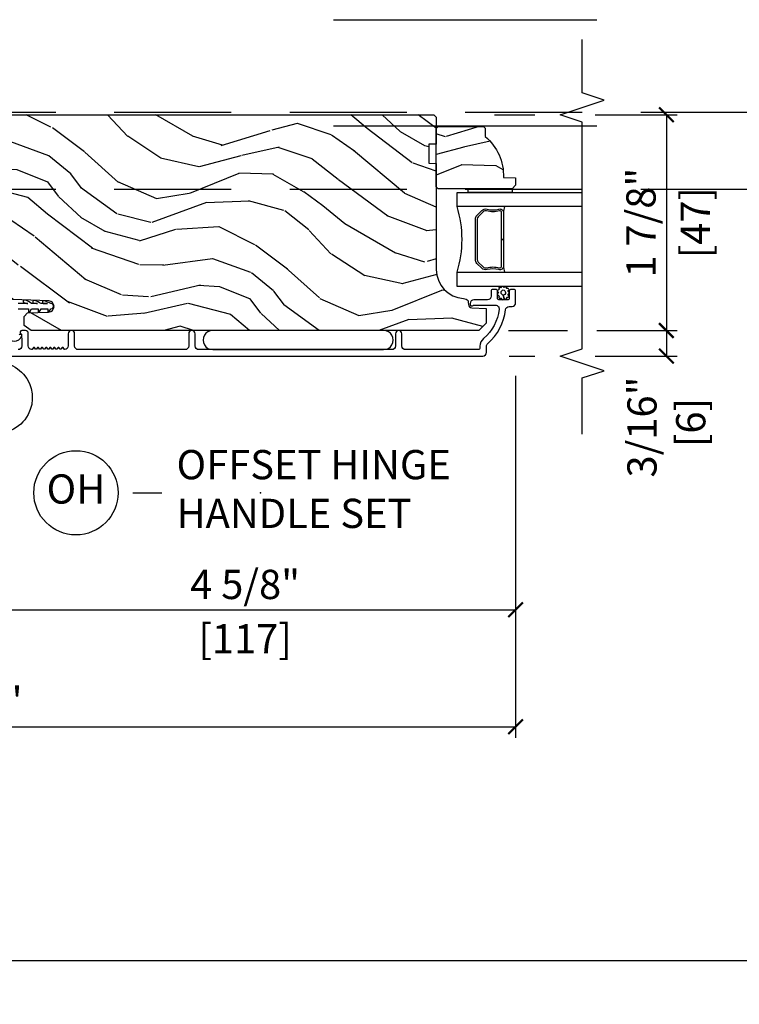
# Model space of a CAD drawing. Units: inches. Extents: x 1 to 731, y -15 to 156.
# Drawn here: x 56 to 62, y 29 to 37 of the extents above; entities that cross this region are included whole.
import ezdxf

# ---------------------------------------------------------------- set-up
doc = ezdxf.new("R2010")
doc.units = ezdxf.units.IN
doc.header["$MEASUREMENT"] = 0
doc.linetypes.add('ACAD_ISO03W100', pattern=[30, 12, -18])
doc.linetypes.add('DASHEDX2', pattern=[1.5, 1, -0.5])
doc.layers.get('Defpoints').update_dxf_attribs({"color": 253})
for name, color, linetype in [('ZP-ANNO-DIMS', 2, 'Continuous'), ('ZP-ANNO-MARK', 9, 'Continuous'), ('ZP-ANNO-TITL', 44, 'Continuous'), ('ZP-SECT-ALUM', 63, 'Continuous'), ('ZP-SECT-GLAS', 153, 'Continuous'), ('ZP-SECT-HDWR', 53, 'Continuous'), ('ZP-SECT-LOWR-TRCK', 155, 'ACAD_ISO03W100'), ('ZP-SECT-SEAL', 8, 'Continuous'), ('ZP-SECT-UPPR-TRCK', 155, 'DASHEDX2'), ('ZP-SECT-VINL', 130, 'Continuous'), ('ZP-SECT-WDHA', 11, 'Continuous'), ('ZP-SECT-WOOD', 104, 'Continuous'), ('ZP-SECT-WSTP', 40, 'Continuous')]:
    doc.layers.add(name, color=color, linetype=linetype)
doc.layers.add('ZP-ANNO-NPLT', color=7, linetype='Continuous', plot=False)
doc.styles.get("Standard").update_dxf_attribs({"font": 'arial.ttf'})
doc.dimstyles.new('3 inch Tick', dxfattribs={"dimtxt": 0.25, "dimasz": 0.125, "dimexe": 0.09375, "dimexo": 0.25, "dimgap": 0.0875, "dimtad": 1, "dimdec": 4, "dimzin": 10, "dimdsep": 46, "dimlunit": 5, "dimtxsty": 'Standard', "dimblk1": 'ARCHTICK', "dimblk2": 'ARCHTICK', "dimsah": 1, "dimcen": 0.09, "dimclrd": 256, "dimclre": 256, "dimclrt": 255, "dimadec": 3, "dimazin": 2, "dimtfac": 0.75, "dimtdec": 4, "dimtofl": 0, "dimtmove": 2, "dimatfit": 3, "dimfxl": 1, "dimfrac": 2, "dimtolj": 1, "dimtzin": 0, "dimlwd": -1, "dimlwe": -1, "dimarcsym": 0})

# ---------------------------------------------------------------- blocks, each defined once
blk = doc.blocks.new('CS AS MP ISF V J IS')
at = {"layer": 'ZP-SECT-WDHA'}
h = blk.add_hatch(dxfattribs=at)
h.set_pattern_fill('WOOD3', color=256, scale=1.999999999999999, angle=150, style=0, pattern_type=2)
h.set_pattern_definition([(145.2364, (-79.8854229766327, -75.84992492095742), (18.05256898966998, -12.73203708802756), [0.2408319999999999, -23.84235799999999]), (161.3099, (-80.0832690735412, -75.71260441288202), (-7.928202165339341, 2.267954045878477), [0.3059419999999986, -9.892097999999955]), (194.9999999999999, (-80.37307669467617, -75.61456593710889), (-1.000000309448951, -1.732051343550184), [0.2262739999999999, -2.602151999999999]), (196.8475999999998, (-80.59164075928192, -75.67313000171478), (-39.24871375190077, -11.98075501449065), [0.4386339999999992, -43.42478999999989]), (162.9945999999999, (-81.011448380417, -75.80025813092587), (17.5884561754792, -5.535903348369023), [0.2668339999999998, -26.41649399999999]), (150, (-81.26661498540096, -75.72221965515317), (-2.732050807568876, -0.7320508075688767), [0.5, -1.499999999999999]), (140.5376999999999, (-81.699627687293, -75.47221965515315), (7.660257238721527, -6.732048358268261), [0.24331, -11.922214]), (144.2894, (-80.15542297663222, -76.31757863900137), (14.58845495491913, -10.73205250813354), [0.2009979999999995, -19.89875399999994]), (150, (-80.31862805738972, -76.2002581309255), (-2.732050807568876, -0.7320508075688767), [0.2999999999999999, -1.699999999999999]), (178.3008, (-80.57843567852495, -76.05025813092587), (-25.05255930464866, 0.6076749037684309), [0.2952959999999985, -29.2343499999999]), (202.1249999999999, (-80.87360228350887, -76.04150168745517), (11.92820555975032, 4.66025061304534), [0.4560699999999995, -22.34743799999997]), (189.2893999999998, (-81.2960893965689, -76.21327083281838), (-15.3923055851125, -2.660252760710973), [0.2842539999999998, -28.14108799999998]), (156.3402, (-81.57661498540136, -76.25915540549911), (-14.85640700479468, 6.267945860199132), [0.3622159999999983, -17.74855399999989]), (138.1113, (-81.90838413076352, -76.11379642165073), (21.24869609599576, -19.19616797134225), [0.3883299999999993, -38.44464599999992]), (143.2902, (-80.46542297663262, -76.85451438934732), (-14.58846511503181, 10.73204120732396), [0.3423439999999999, -33.89214]), (153.3665, (-80.7398716139193, -76.64987337319624), (-28.71282271007186, 14.26792952531281), [0.3405879999999999, -33.71818599999998]), (183.6900999999997, (-81.04432025120576, -76.49719388127167), (4.464102183682125, -0.2679464387680241), [0.360555999999999, -6.850547999999982]), (197.4895999999999, (-81.40412787234135, -76.52039896202885), (-28.32050067326507, -9.052583188496447), [0.3255759999999994, -32.23206399999992]), (164.9314, (-81.71465346117355, -76.61824505893699), (-22.05255676375398, 5.803853388083516), [0.3104839999999979, -30.73786599999986]), (150, (-82.01446108230967, -76.53752709124026), (-2.732050807568876, -0.7320508075688767), [0.2399999999999999, -1.759999999999999]), (137.0054, (-82.22230717921747, -76.41752709124037), (-13.58846102032251, 12.46409818712976), [0.2668339999999994, -26.41649399999996]), (150, (-80.25235872697857, -75.2454762836708), (-2.732050807568876, -0.7320508075688767), [0, -1.999999999999999]), (13.15239999999994, (-80.64484584003883, -75.3652839048066), (-39.98076068225504, -9.248718676883675), [0.4386339999999999, -43.42478999999999]), (356.5651, (-81.21771771082757, -76.9975270912403), (2.732050658476126, 0.7320539175690276), [0.178886, -4.293249999999998]), (338.1301, (-81.0391536462218, -77.00824505893732), (11.39230381404811, -4.267950084652455), [0.2828419999999992, -13.85929199999997]), (306.8013999999999, (-80.77666653316255, -77.11360404278574), (6.660252246081218, -8.464103641230892), [0.1523159999999995, -15.07922999999996]), (176.5651, (-80.64484584003883, -75.3652839048066), (-2.732050658476126, -0.7320539175690274), [0.2236059999999999, -4.248529999999999]), (156.7097999999999, (-80.86805092079584, -75.35188644518465), (16.58845287751988, -7.267960788178643), [0.3423439999999999, -33.89214]), (139.8752999999999, (-81.1824995580825, -75.21652746133648), (-26.44485304366461, 22.19616608827665), [0.5688579999999999, -56.31699199999999]), (139.6951999999999, (-79.77542297663302, -75.6593993321251), (-9.392311634114655, 7.732042892584754), [0.2236059999999999, -22.13707199999999]), (165.5241, (-79.9459485654649, -75.51475831597352), (22.05255843557308, -5.803852451222572), [0.3736299999999992, -36.9894519999999]), (192.8788999999998, (-80.30771771082772, -75.42136085635255), (34.51666162505681, 7.784608470498086), [0.3820999999999997, -37.82784599999997]), (184.6951999999998, (-80.68020482388755, -75.50652746133645), (-24.32050674155793, -2.124376306249648), [0.3162279999999998, -31.30654799999998]), (159.4622999999999, (-80.99537142887101, -75.53241203401765), (-9.660253517126403, 3.267953189122354), [0.3649659999999983, -11.80055999999994]), (143.4180999999999, (-81.33714057423337, -75.40437355824477), (27.44487951887241, -20.46408001742647), [0.523449999999998, -51.82155999999987]), (141.8698999999999, (-80.02542297663302, -76.09241203401714), (9.392305102417016, -7.732049468269799), [0.2828419999999999, -13.859292]), (161.3099, (-80.24791008969231, -75.91777101786582), (-7.928202165339341, 2.267954045878477), [0.3059419999999986, -9.892097999999955]), (192.5103999999998, (-80.53771771082727, -75.81973254209358), (29.05256462519007, 6.320483325522666), [0.3255759999999996, -32.23206399999995]), (194.9999999999999, (-80.85556380773566, -75.89025813092601), (-1.000000309448951, -1.732051343550184), [0.367696, -2.460731999999999]), (167.354, (-81.21073041272001, -75.98542473591013), (26.51665849783281, -6.071808311187859), [0.3352619999999998, -33.19084799999997]), (146.6335, (-81.53785854193092, -75.91202727628777), (26.71280078336288, -17.73206911862456), [0.3405879999999998, -33.71818599999997]), (132.8973, (-81.82230717921783, -75.7247067682122), (-14.32051558036393, 15.19614634805593), [0.2720299999999998, -26.93091199999998]), (141.2537999999999, (-80.27542297663302, -76.5254247359101), (-11.12435030646008, 8.73205741344211), [0.2630579999999995, -26.04283399999997]), (164.9314, (-80.4805895816168, -76.36078371975807), (-22.05255676375398, 5.803853388083516), [0.3104839999999979, -30.73786599999986]), (182.0053999999997, (-80.78039720275198, -76.28006575206135), (11.6602533155405, 0.196155392489407), [0.3773599999999981, -18.49060399999988]), (199.8990999999999, (-81.15752533196309, -76.29327083281831), (32.05255745225328, 11.51666578068246), [0.4967899999999995, -49.18217999999994]), (165.9454, (-81.62465346117432, -76.46236048625568), (7.928203338939849, -2.267949510827569), [0.2912039999999998, -14.26901599999999]), (143.991, (-81.907140574234, -76.39164251855917), (-16.32050832676353, 11.7320493763188), [0.3820999999999999, -37.82784599999999]), (126.8014, (-82.2162302276717, -76.16700150240766), (-6.660252246081214, 8.464103641230892), [0.1523159999999993, -15.07922999999995]), (140.5376999999999, (-80.5754229766323, -77.04503997818054), (7.660257238721527, -6.732048358268261), [0.24331, -11.922214]), (160.008, (-80.76326907354058, -76.89039896202874), (-21.05256158391519, 7.535891925485297), [0.3452539999999997, -34.18009999999997]), (187.4053999999999, (-81.08771771082746, -76.77236048625608), (-32.51665739997305, -4.320532849143662), [0.428018, -42.37384999999998]), (179.0545999999999, (-80.5121663481147, -75.09547628367116), (-16.12435634627565, 0.0717971071836438), [0.2059119999999988, -20.38534799999986]), (160.7842999999999, (-80.71805092079529, -75.09207882404942), (30.71281261115459, -10.80384612891513), [0.4275519999999999, -42.32756599999997]), (142.875, (-81.1217815903853, -74.9513608563523), (11.1243580289995, -8.732048211567218), [0.4837359999999983, -15.64077999999994])])
edge = h.paths.add_edge_path()
edge.add_arc((4.252260276582042, 2.909790205035534), 0.2499999999996634, 179.9999999999073, 265.9999999997751)
edge.add_line((4.234821158145052, 2.660399192470976), (4.247398288022225, 2.659519713875596))
edge.add_arc((4.245235837336082, 2.628595228317649), 0.0309999999999039, 1.9999999994918198, 85.99999999984209, ccw=False)
edge.add_line((4.276216952973584, 2.629677112715143), (4.276873580126732, 2.610873771248151))
edge.add_arc((4.307854695764419, 2.611955655645786), 0.0310000000000934, 181.9999999997366, 268.0000000002626)
edge.add_line((4.306772811366784, 2.580974540008099), (4.429612895114871, 2.576684869759191))
edge.add_line((4.429612895114871, 2.576684869759191), (4.429612895113962, 2.450437397365675))
edge.add_line((4.429612895113962, 2.450437397365675), (4.36661289511386, 2.387437397365573))
edge.add_line((4.36661289511386, 2.387437397365573), (0.5411132037727953, 2.387437397365573))
edge.add_line((0.5411132037727953, 2.387437397365573), (0.4789993958850687, 2.430001624363939))
edge.add_line((0.4789993958850687, 2.430001624363939), (0.4789993958850687, 2.506483172909355))
edge.add_line((0.4789993958850687, 2.506483172909355), (0.5099791504420069, 2.538563647867448))
edge.add_line((0.5099791504420069, 2.538563647867448), (0.6893961243925446, 2.544829026657424))
edge.add_arc((0.687734068154235, 2.592424090073066), 0.0476240747151928, 271.9999999997881, 447.6401915026278)
edge.add_line((0.6896949791792509, 2.640007777618592), (0.1466137977143376, 2.662369607537328))
edge.add_line((0.1466137977143376, 2.662369607537328), (0.1181128951141659, 2.6908705101375))
edge.add_line((0.1181128951141659, 2.6908705101375), (0.1181128951141659, 2.775157695767774))
edge.add_line((0.1181128951141659, 2.775157695767774), (0.087094010751855, 2.776240899079056))
edge.add_line((0.087094010751855, 2.776240899079056), (0.0556128951141659, 2.808340243861238))
edge.add_line((0.0556128951141659, 2.808340243861238), (0.0556128951141659, 4.200437397365675))
edge.add_line((0.0556128951141659, 4.200437397365675), (0.086612895114115, 4.231437397365624))
edge.add_line((0.086612895114115, 4.231437397365624), (3.982260276581939, 4.231437397365624))
edge.add_line((3.982260276581939, 4.231437397365624), (4.002260276581466, 4.211437397366097))
edge.add_line((4.002260276581466, 4.211437397366097), (4.002260276581466, 3.981437397365624))
edge.add_line((4.002260276581466, 3.981437397365624), (3.939760276581466, 3.979254849273019))
edge.add_line((3.939760276581466, 3.979254849273019), (3.939760276581466, 3.817831178567502))
edge.add_line((3.939760276581466, 3.817831178567502), (4.002260276582376, 3.815648630473987))
edge.add_line((4.002260276582376, 3.815648630473987), (4.002260276582376, 2.909790205035932))
h = blk.add_hatch(dxfattribs=at)
h.set_pattern_fill('WOOD3', color=256, scale=1.999999999999999, angle=150, style=0, pattern_type=2)
h.set_pattern_definition([(145.2364, (4.732127378839606, 3.485390292882328), (18.05256898966998, -12.73203708802756), [0.2408319999999999, -23.84235799999999]), (161.3099, (4.5342812819311, 3.622710800957719), (-7.928202165339341, 2.267954045878477), [0.3059419999999986, -9.892097999999953]), (194.9999999999999, (4.244473660795222, 3.720749276730856), (-1.000000309448951, -1.732051343550184), [0.2262739999999999, -2.602151999999999]), (196.8475999999998, (4.025909596190388, 3.662185212124967), (-39.24871375190077, -11.98075501449065), [0.4386339999999991, -43.42478999999989]), (162.9945999999999, (3.6061019750544, 3.53505708291388), (17.5884561754792, -5.535903348369023), [0.2668339999999998, -26.41649399999999]), (150, (3.35093537007043, 3.61309555868749), (-2.732050807568876, -0.7320508075688767), [0.5, -1.499999999999999]), (140.5376999999999, (2.917922668178391, 3.86309555868749), (7.660257238721527, -6.732048358268261), [0.24331, -11.922214]), (144.2894, (4.46212737883917, 3.01773657483838), (14.58845495491913, -10.73205250813354), [0.2009979999999995, -19.89875399999994]), (150, (4.298922298082572, 3.135057082914244), (-2.732050807568876, -0.7320508075688767), [0.2999999999999999, -1.699999999999999]), (178.3008, (4.039114676947349, 3.28505708291388), (-25.05255930464866, 0.6076749037684309), [0.2952959999999984, -29.2343499999999]), (202.1249999999999, (3.743948071963416, 3.293813526384582), (11.92820555975032, 4.66025061304534), [0.4560699999999994, -22.34743799999996]), (189.2893999999998, (3.321460958903401, 3.122044381022277), (-15.3923055851125, -2.660252760710973), [0.2842539999999998, -28.14108799999998]), (156.3402, (3.04093537007094, 3.076159808340634), (-14.85640700479468, 6.267945860199132), [0.3622159999999983, -17.74855399999989]), (138.1113, (2.709166224708781, 3.221518792189016), (21.24869609599576, -19.19616797134225), [0.3883299999999993, -38.44464599999991]), (143.2902, (4.15212737883877, 2.480800824492433), (-14.58846511503181, 10.73204120732396), [0.3423439999999999, -33.89214]), (153.3665, (3.877678741552074, 2.685441840643505), (-28.71282271007186, 14.26792952531281), [0.3405879999999999, -33.71818599999998]), (183.6900999999997, (3.573230104265633, 2.838121332568078), (4.464102183682125, -0.2679464387680241), [0.3605559999999989, -6.850547999999982]), (197.4895999999999, (3.213422483130045, 2.814916251810899), (-28.32050067326507, -9.052583188496447), [0.3255759999999994, -32.23206399999992]), (164.9314, (2.902896894297839, 2.717070154902756), (-22.05255676375398, 5.803853388083516), [0.3104839999999979, -30.73786599999986]), (150, (2.603089273162652, 2.797788122600394), (-2.732050807568876, -0.7320508075688767), [0.2399999999999999, -1.759999999999999]), (137.0054, (2.395243176253927, 2.917788122600285), (-13.58846102032251, 12.46409818712976), [0.2668339999999994, -26.41649399999996]), (150, (4.365191628492823, 4.089838930168951), (-2.732050807568876, -0.7320508075688767), [0, -1.999999999999999]), (13.15239999999994, (3.972704515433463, 3.970031309033146), (-39.98076068225504, -9.248718676883675), [0.4386339999999999, -43.42478999999999]), (356.5651, (3.399832644643822, 2.337788122600358), (2.732050658476126, 0.7320539175690276), [0.178886, -4.293249999999998]), (338.1301, (3.578396709249602, 2.327070154902429), (11.39230381404811, -4.267950084652455), [0.2828419999999992, -13.85929199999997]), (306.8013999999999, (3.840883822309763, 2.22171117105401), (6.660252246081218, -8.464103641230892), [0.1523159999999995, -15.07922999999996]), (176.5651, (3.972704515433463, 3.970031309033146), (-2.732050658476126, -0.7320539175690274), [0.2236059999999999, -4.248529999999999]), (156.7097999999999, (3.749499434676465, 3.983428768655102), (16.58845287751988, -7.267960788178643), [0.3423439999999999, -33.89214]), (139.8752999999999, (3.435050797389806, 4.118787752503266), (-26.44485304366461, 22.19616608827665), [0.5688579999999999, -56.31699199999999]), (139.6951999999999, (4.842127378839279, 3.675915881714644), (-9.392311634114655, 7.732042892584754), [0.2236059999999999, -22.13707199999999]), (165.5241, (4.671601790006491, 3.820556897866225), (22.05255843557308, -5.803852451222572), [0.3736299999999992, -36.9894519999999]), (192.8788999999998, (4.309832644644586, 3.913954357488108), (34.51666162505681, 7.784608470498086), [0.3820999999999997, -37.82784599999997]), (184.6951999999998, (3.937345531584753, 3.828787752503302), (-24.32050674155793, -2.124376306249648), [0.3162279999999998, -31.30654799999998]), (159.4622999999999, (3.622178926600383, 3.802903179822095), (-9.660253517126403, 3.267953189122354), [0.3649659999999983, -11.80055999999994]), (143.4180999999999, (3.280409781238006, 3.930941655595887), (27.44487951887241, -20.46408001742647), [0.523449999999998, -51.82155999999987]), (141.8698999999999, (4.592127378839279, 3.242903179822604), (9.392305102417016, -7.732049468269799), [0.2828419999999999, -13.859292]), (161.3099, (4.369640265779082, 3.417544195973931), (-7.928202165339341, 2.267954045878477), [0.3059419999999986, -9.892097999999953]), (192.5103999999998, (4.079832644644113, 3.515582671747068), (29.05256462519007, 6.320483325522666), [0.3255759999999996, -32.23206399999995]), (194.9999999999999, (3.761986547735716, 3.445057082914644), (-1.000000309448951, -1.732051343550184), [0.367696, -2.460731999999999]), (167.354, (3.406819942752292, 3.349890477930529), (26.51665849783281, -6.071808311187859), [0.3352619999999998, -33.19084799999997]), (146.6335, (3.079691813541387, 3.423287937551975), (26.71280078336288, -17.73206911862456), [0.3405879999999998, -33.71818599999997]), (132.8973, (2.795243176254473, 3.610608445627548), (-14.32051558036393, 15.19614634805593), [0.2720299999999998, -26.93091199999998]), (141.2537999999999, (4.342127378839279, 2.809890477930565), (-11.12435030646008, 8.73205741344211), [0.2630579999999995, -26.04283399999997]), (164.9314, (4.136960773855491, 2.974531494081674), (-22.05255676375398, 5.803853388083516), [0.3104839999999979, -30.73786599999986]), (182.0053999999997, (3.837153152720304, 3.055249461779311), (11.6602533155405, 0.196155392489407), [0.3773599999999981, -18.49060399999988]), (199.8990999999999, (3.460025023509217, 3.04204438102235), (32.05255745225328, 11.51666578068246), [0.4967899999999995, -49.18217999999994]), (165.9454, (2.992896894297984, 2.872954727584072), (7.928203338939849, -2.267949510827569), [0.2912039999999998, -14.26901599999999]), (143.991, (2.710409781238297, 2.943672695281492), (-16.32050832676353, 11.7320493763188), [0.3820999999999999, -37.82784599999999]), (126.8014, (2.401320127799692, 3.168313711433), (-6.660252246081214, 8.464103641230892), [0.1523159999999993, -15.07922999999995]), (140.5376999999999, (4.042127378839097, 2.290275235659208), (7.660257238721527, -6.732048358268261), [0.24331, -11.922214]), (160.008, (3.854281281930809, 2.444916251811008), (-21.05256158391519, 7.535891925485297), [0.3452539999999997, -34.18009999999997]), (187.4053999999999, (3.529832644643931, 2.562954727583672), (-32.51665739997305, -4.320532849143662), [0.428018, -42.37384999999998]), (179.0545999999999, (4.105384007357599, 4.239838930168588), (-16.12435634627565, 0.0717971071836438), [0.2059119999999988, -20.38534799999986]), (160.7842999999999, (3.899499434676101, 4.243236389790325), (30.71281261115459, -10.80384612891513), [0.4275519999999999, -42.32756599999997]), (142.875, (3.495768765087007, 4.383954357487453), (11.1243580289995, -8.732048211567218), [0.4837359999999983, -15.64077999999994])])
edge = h.paths.add_edge_path()
edge.add_line((4.405705681731262, 4.131437389069759), (4.42070568173159, 4.116437389069432))
edge.add_line((4.42070568173159, 4.116437389069432), (4.42070568173159, 4.045537389068812))
edge.add_arc((4.138705681731785, 3.710395628018332), 0.4379999999998955, -2.0094582051145267, 49.921569971731174, ccw=False)
edge.add_line((4.576436334640959, 3.695037389069256), (4.680705681731808, 3.691396223234477))
edge.add_line((4.680705681731808, 3.691396223234477), (4.680705681731808, 3.630437389069555))
edge.add_line((4.680705681731808, 3.630437389069555), (4.649705681731859, 3.599437389069606))
edge.add_line((4.649705681731859, 3.599437389069606), (4.078870047836346, 3.599437389069606))
edge.add_line((4.078870047836346, 3.599437389069606), (4.018705681731546, 3.599437389069606))
edge.add_line((4.018705681731546, 3.599437389069606), (4.002705681731924, 3.615437389069228))
edge.add_line((4.002705681731924, 3.615437389069228), (4.002705681731924, 4.115437389069228))
edge.add_line((4.002705681731924, 4.115437389069228), (4.018705681731546, 4.131437389069759))
edge.add_line((4.018705681731546, 4.131437389069759), (4.405705681731262, 4.131437389069759))
at = {"layer": 'ZP-SECT-ALUM'}
blk.add_lwpolyline([(4.350135169896304, 3.371323899065572), (4.391497691786128, 3.412686420955395, -0.267196393452096), (4.436648186057311, 3.424852476361337, 0.1325309936258401), (4.537195009082381, 3.425308647729906, -0.4950936890984973), (4.576405800264467, 3.395415790587065), (4.576405800264467, 3.166415790587706), (4.560405800264845, 3.166415790587706), (4.560405800264845, 3.395415790587065, 0.4950936890994218), (4.541432836789056, 3.409880076301959, -0.1325309936258135), (4.432550525845101, 3.409386087617093, 0.2671963934519399), (4.402811400285202, 3.401372712456321), (4.361448878395378, 3.360010190566498, 0.1989123673794253), (4.352405800264307, 3.338178268698101), (4.352405800264307, 2.994653312477311, 0.1989123673787996), (4.361448878395378, 2.972821390608004), (4.402811400285202, 2.931458868718181, 0.2671963934517173), (4.432550525845101, 2.923445493557409, -0.1325309936258374), (4.541432836789056, 2.922951504873452, 0.495093689098139), (4.560405800264845, 2.937415790587436), (4.560405800264845, 3.166415790587706), (4.576405800264467, 3.166415790587706), (4.576405800264467, 2.937415790587436, -0.4950936890979058), (4.537195009082381, 2.907522933444596, 0.1325309936258912), (4.436648186057311, 2.907979104813165, -0.2671963934517766), (4.391497691786128, 2.920145160219107), (4.350135169896304, 2.96150768210893, -0.1989123673794679), (4.336405800264685, 2.994653312477311), (4.336405800264685, 3.338178268698101, -0.1989123673798845)], format="xyb", close=True, dxfattribs=at)
blk.add_lwpolyline([(0.177872804653191, 2.168981897722659), (4.400881521898838, 2.168959577397544, 0.4031476115813342), (4.430706063200261, 2.199937335460816), (4.430706063200261, 2.252954149243777, -0.2205740380947867), (4.441678344650711, 2.276616154437505, 0.1932850516710012), (4.594308993769402, 2.565176195040038, -0.3838787015000901), (4.625139338170185, 2.592937389070101), (4.649706063199403, 2.592937389070101, 0.4142125493484001), (4.680706063199352, 2.623937281851539), (4.680706063199352, 2.723018422061358, 0.4142135623729649), (4.66470606319973, 2.739018422060979), (4.641706063199592, 2.739018422060979, 0.4142135623738755), (4.62570606319997, 2.723018422061358), (4.62570606319997, 2.665018422061365, -0.4142135623734863), (4.609706063199439, 2.649018422060834), (4.541706063199228, 2.649018422060834, -0.4142135623741356), (4.525706063199606, 2.665018422061365), (4.525706063199606, 2.723018422061358, 0.4142135623725748), (4.509706063199985, 2.739018422060979), (4.486706063199846, 2.739018422060979, 0.4142135623723157), (4.470706063199315, 2.723018422061358), (4.470706063199315, 2.680018422060783, -0.4142135623732965), (4.439706063199366, 2.649018422060834), (4.323706063199381, 2.649018422060834, 0.4142135623734304), (4.292706063199432, 2.618018422060885), (4.292706063199432, 2.606937389070225, 0.4170047979031023), (4.302801266371091, 2.596937842263031, 0.1193111776741056), (4.311962721128395, 2.599090356093), (4.317449404395404, 2.601865455037767, -0.1176045686286963), (4.326476220773031, 2.604018422060761), (4.50865770548927, 2.604018422060761, -0.4461918148219536), (4.539477310349241, 2.569678967580074, -0.1924383996399569), (4.406145295610542, 2.318597131390305, 0.2205740380949408), (4.37570606319997, 2.252954149243777), (4.37570606319997, 2.239937389070036, -0.4142135623723146), (4.359706063199439, 2.223937389070414), (3.739206063199446, 2.223937389070414, -0.4142135623729598), (3.708206063199497, 2.254937389070363), (3.708206063199497, 2.359937389070836, 1), (3.653206063199206, 2.359937389070836), (3.653206063199206, 2.254937389070363, -0.4142135623730951), (3.622206063199257, 2.223937389070414), (1.972224480124452, 2.223937389070414, -0.4142135623729598), (1.941224480124503, 2.254937389070363), (1.941224480124503, 2.359937389069926, 1), (1.886224480124212, 2.359937389069926), (1.886224480124212, 2.254937389070363, -0.4142135623738336), (1.855224480124263, 2.223937389070414), (0.9427244801248092, 2.223937389070414, -0.4142135623736322), (0.9117244801248602, 2.254937389070363), (0.9117244801248602, 2.359937389069926, 1), (0.8567244801245693, 2.359937389069926), (0.8567244801245693, 2.254937389070363, -0.3877855052242228), (0.8285436408098689, 2.224065845203512, -0.2557908489519229), (0.8241395195776136, 2.22597884261242), (0.8122051478888465, 2.241350484143111, 0.489620473946092), (0.8043063121506862, 2.241350484143111), (0.7947363978885847, 2.229024297616632, -0.4896204739476071), (0.7868375621504243, 2.229024297616632), (0.7772676478892322, 2.241350484143111, 0.4896204739482829), (0.7693688121510718, 2.241350484143111), (0.7597988978889703, 2.229024297616632, -0.4896204739467207), (0.7519000621508098, 2.229024297616632), (0.7423301478887084, 2.241350484143111, 0.4896204739461324), (0.7344313121505479, 2.241350484143111), (0.7248613978884464, 2.229024297616632, -0.4896204739454075), (0.716962562150286, 2.229024297616632), (0.707392647889094, 2.241350484143111, 0.4896204739461079), (0.6994938121509336, 2.241350484143111), (0.6899238978888321, 2.229024297616632, -0.4896204739467242), (0.6820250621506716, 2.229024297616632), (0.6724551478885701, 2.241350484143111, 0.4896204739487843), (0.6645563121504097, 2.241350484143111), (0.6549863978892178, 2.229024297616632, -0.4896204739487282), (0.6470875621510573, 2.229024297616632), (0.6375176478889557, 2.241350484143111, 0.489620473947169), (0.6296188121507953, 2.241350484143111), (0.6200488978886938, 2.229024297616632, -0.4896204739496441), (0.6121500621505334, 2.229024297616632), (0.602580147888432, 2.241350484143111, 0.4896204739492302), (0.5946813121502715, 2.241350484143111), (0.5851113978890794, 2.229024297616632, -0.4896204739464995), (0.577212562150919, 2.229024297616632), (0.5676426478888175, 2.241350484143111, 0.4896204739429173), (0.559743812150657, 2.241350484143111), (0.5478094404618901, 2.22597884261242, -0.2557909033643129), (0.5434053190268174, 2.224065843421811, -0.3877854595787865), (0.5152244801241181, 2.254937389070363), (0.5152244801241181, 2.362437389070436, 0.4142135623730119), (0.490224480124482, 2.387437389070072), (0.4597244801246348, 2.387437389070072, 0.8097626118264861), (0.4536227213359894, 2.358734522957746, -0.2867313843411343), (0.4583635765987424, 2.35170552367137), (0.4602244801247366, 2.298416218957498), (0.4602244801247366, 2.254937389070363, -0.4142135623734981), (0.4292244801247876, 2.223937389070414)], format="xyb", dxfattribs=at)
at = {"layer": 'ZP-SECT-GLAS'}
for points in [[(5.25, 3.446437389069359), (4.180205800264332, 3.446437389069359), (4.180205800264332, 3.568437389069657), (4.180205800264332, 3.568437389069657), (5.25, 3.568437389069657)], [(5.25, 2.76443738906957), (4.180205800264332, 2.76443738906957), (4.180205800264332, 2.886437389068959), (5.25, 2.886437389068959)]]:
    blk.add_lwpolyline(points, dxfattribs=at)
at = {"layer": 'ZP-SECT-HDWR', "flags": 128}
blk.add_lwpolyline([(-0.0620542133821402, 3.816716177193399), (0.0560560228381633, 3.816716375932827), (0.056059395885228, 2.053104508863611, 0.2307119277380152), (-0.0610665894501779, 1.812779684385276, -1.281070484313909), (0.5137146485257631, 1.667933373856186, -0.7762707172864448), (-0.0620508414364167, 1.812779169324358), (-0.0620542133819413, 3.81671605895687)], format="xyb", dxfattribs=at)
at = {"layer": 'ZP-SECT-SEAL'}
for centre, radius, start, end in [((3.272059015784464, 3.166437389069614), 0.9503318273956828, 342.8644125533631, 17.13558744663688), ((6.20397600757434, 3.166437389069614), 1.643570207310217, 170.1929692084531, 171.9987757989907), ((6.20397600757434, 3.166437389069614), 1.643570207310217, 188.0012242010093, 189.8070307915468)]:
    blk.add_arc(centre, radius, start, end, dxfattribs=at)
at = {"layer": 'ZP-SECT-VINL'}
for points in [[(0.336093035755141, 2.339561868318668, 0.6927915639615414), (0.4576490854354347, 2.337997295133135, 1.069448184192123), (0.4369285417081415, 2.347156879679204, -0.0255182802867689)], [(0.4286000164032089, 2.572850239374673), (0.5171616160499184, 2.573038840940824), (0.5172216224721637, 2.544861637472166, 0.7673269879795881), (0.5265570523436623, 2.542381512616628), (0.5442032103194947, 2.57309642895845), (0.6001614278387138, 2.573215598073801), (0.6002155197805337, 2.547815655670746, 0.7673269879784668), (0.6095509496529417, 2.545335530815208), (0.6255995696840841, 2.573269771365374), (0.6831612396275091, 2.573392355206777), (0.6832089010588902, 2.55101198632812, 0.7673269879810345), (0.6925443309303887, 2.548531861473492), (0.7068940977144962, 2.573509076734552, 1.039564600912146), (0.7085056788958469, 2.617446428738475, 0.0540361867956653), (0.6534829930881756, 2.640517271203606, 0.9361616363279806), (0.6418968950841304, 2.617304578065812, -0.0847412592376483), (0.6784835329720523, 2.617382493293661), (0.625505867107961, 2.617269671588218, 0.0441962256127084), (0.5718716503627661, 2.643406437293123, 1), (0.5604818830973386, 2.620033949157658, -0.0667342454046031), (0.5954837211896234, 2.617205736163413), (0.542456487175798, 2.617092808897467, 0.1047843453020979), (0.4904935896268512, 2.646412034745225, 1), (0.4777169835754762, 2.623767866891029, -0.0589494206224212), (0.5124343412574603, 2.617028873469024), (0.4285063138261762, 2.616850139600245, -0.4142135623611863)]]:
    blk.add_lwpolyline(points, format="xyb", dxfattribs=at)
at = {"layer": 'ZP-SECT-WOOD'}
blk.add_lwpolyline([(0.086612895114115, 4.231437397365624), (3.982260276581939, 4.231437397365624), (4.002260276581466, 4.211437397366097), (4.002260276581466, 3.981437397365624), (3.939760276581466, 3.979254849273019), (3.939760276581466, 3.817831178567502), (4.002260276582376, 3.815648630473987), (4.002260276582376, 2.909790205035932, 0.393910475614276), (4.234821158145052, 2.660399192470976), (4.247398288022225, 2.659519713875596, -0.3838640350371706), (4.276216952973584, 2.629677112715143), (4.276873580126732, 2.610873771248151, 0.3939104756175955), (4.306772811366784, 2.580974540008099), (4.429612895114871, 2.576684869759191), (4.429612895113962, 2.450437397365675), (4.36661289511386, 2.387437397365573), (0.5411132037727953, 2.387437397365573), (0.4789993958850687, 2.430001624363939), (0.4789993958850687, 2.506483172909355), (0.5099791504420069, 2.538563647867448), (0.6893961243925446, 2.544829026657424, 0.9626593300640246), (0.6896949791792509, 2.640007777618592), (0.1466137977143376, 2.662369607537328)], format="xyb", dxfattribs=at)
blk.add_lwpolyline([(4.405705681731262, 4.131437389069759), (4.42070568173159, 4.116437389069432), (4.42070568173159, 4.045537389068812, -0.2305512263099461), (4.576436334640959, 3.695037389069256), (4.680705681731808, 3.691396223234477), (4.680705681731808, 3.630437389069555), (4.649705681731859, 3.599437389069606), (4.078870047836346, 3.599437389069606), (4.018705681731546, 3.599437389069606), (4.002705681731924, 3.615437389069228), (4.002705681731924, 4.115437389069228), (4.018705681731546, 4.131437389069759)], format="xyb", close=True, dxfattribs=at)
at = {"layer": 'ZP-SECT-WSTP'}
blk.add_lwpolyline([(4.649705681731859, 3.599437389069606), (4.649705681731859, 3.568458987551565), (4.275205800265496, 3.568437389069657), (4.275205800265496, 3.599437389069606)], close=True, dxfattribs=at)
for points in [[(4.574662355804605, 2.761221130708435, 0.3010267449322229), (4.565529034651547, 2.764437389070479, 0.2803555571211003), (4.558165311223376, 2.757097519344569, -0.822328596095739), (4.548969105060052, 2.75617815248799, 0.399977613799482), (4.538599788310705, 2.757551251703006, 0.3590401367524902), (4.536373263130656, 2.748695641933153, -0.5680792870158515), (4.53420161166224, 2.735494661045521, 0.2803555571213397), (4.525888484118979, 2.729250462077033, 0.2803555571208967), (4.529506063199107, 2.719503091565201, -0.4843221048380025), (4.529506063199107, 2.703811055368277, 0.2803555571201027), (4.525888484118979, 2.694063684855535, 0.2803555571214109), (4.53420161166224, 2.687819485887956, -0.5680792870163976), (4.536373263130656, 2.674618505000324, 0.2803555571221044), (4.538599788310705, 2.66446268420961, 0.280355557120241), (4.548969105060052, 2.663704145838636, -0.6366156260879632), (4.558970374856755, 2.657185438418053, 0.2803555571210718), (4.566334098284926, 2.649845568692143, 0.2803555571218044), (4.575467419437984, 2.654813521492286, -0.2294157338694378), (4.582692780000172, 2.659691447767471), (4.575221250990864, 2.689157073466702, -0.3764303954885285), (4.555859415707629, 2.711657073466739, -0.3430061663890114), (4.575221250990864, 2.734157073466775, -0.3748659305078876), (4.593161126464394, 2.711657073466739, -0.4300115636979657), (4.575221250990864, 2.689157073466702), (4.582692780000172, 2.659691447767471, -0.2294157338707324), (4.590999733332239, 2.6570467310855, 0.2803555571208678), (4.601162724849302, 2.654853169202141, 0.2803555571216368), (4.606160285473663, 2.663970323260144, -0.8108383803813488), (4.611023527136524, 2.67198295601949, 0.2803555571214151), (4.62075910874438, 2.675632142376997, 0.2803555571211001), (4.620034218651483, 2.686003865698438, -0.4723006760677283), (4.619488869874032, 2.702086066197551, 0.2803555571202111), (4.62570606319997, 2.710419409911736, 0.2803555571213434), (4.619488869874032, 2.718752753625011, -0.5210826028740017), (4.620183660420764, 2.733321214908499, 0.2803555571210847), (4.620908550512751, 2.743692938229941, 0.2934611832830512), (4.611172968905805, 2.745661970418694, -0.630007559261562), (4.603634774479644, 2.752064328940576, 0.4643759882381032), (4.600357661215923, 2.76118148299858, 0.280355557121027), (4.59019466969886, 2.75898792111522, -0.4843221048395129)], [(3.55208934221747, 2.223937389070414, 1.009216395040832), (3.55208934221747, 2.387437389070072), (2.092089342217434, 2.387437389070072, 1.009216395040383), (2.092089342217434, 2.223937389070414)]]:
    blk.add_lwpolyline(points, format="xyb", close=True, dxfattribs=at)
blk = doc.blocks.new('NG Cut Name Jamb Out Swing Hinge  (OH)')
at = {"layer": 'ZP-ANNO-NPLT'}
blk.add_point((0, 0), dxfattribs=at)
at = {"layer": 'ZP-ANNO-TITL'}
blk.add_lwpolyline([(-0.2731249999999932, 0), (-0.2106249999999932, 0)], dxfattribs=at)
blk.add_circle((-0.394375000000025, 0), 0.09, dxfattribs=at)
at = {"layer": 'ZP-ANNO-TITL', "char_height": 0.0625}
for s, insert, width, attachment_point in [('OFFSET HINGE\\PHANDLE SET', (-0.1793749999999932, 0), 1.125, 4), ('OH', (-0.394375000000025, 0), 0.1375, 5)]:
    blk.add_mtext(s, dxfattribs=dict(at, insert=insert, width=width, attachment_point=attachment_point))
blk = doc.blocks.new('_ArchTick')
at = {"color": 0, "linetype": 'ByBlock', "const_width": 0.15}
blk.add_lwpolyline([(-0.5, -0.5), (0.5, 0.5)], dxfattribs=at)
blk = doc.blocks.new('*D95')
at = {"layer": 'Defpoints', "color": 0, "ltscale": 0.1666666666666666}
for p in [(50.56285261853296, 34.25000000000006), (59.93070606319952, 34.25000000000006), (59.93070606319952, 31.00000000000007)]:
    blk.add_point(p, dxfattribs=at)
at = {"layer": 'ZP-ANNO-DIMS', "ltscale": 0.1666666666666666}
for p, q in [((50.56285261853296, 34.00000000000006), (50.56285261853296, 30.90625000000007)), ((59.93070606319952, 34.00000000000006), (59.93070606319952, 30.90625000000007)), ((50.56285261853296, 31.00000000000007), (59.93070606319952, 31.00000000000007))]:
    blk.add_line(p, q, dxfattribs=at)
at = {"layer": 'ZP-ANNO-DIMS', "ltscale": 0.1666666666666666, "xscale": 0.125, "yscale": 0.125, "zscale": 0.125, "rotation": 180}
blk.add_blockref('_ArchTick', (50.56285261853296, 31.00000000000007), dxfattribs=at)
at = {"layer": 'ZP-ANNO-DIMS', "ltscale": 0.1666666666666666, "xscale": 0.125, "yscale": 0.125, "zscale": 0.125}
blk.add_blockref('_ArchTick', (59.93070606319952, 31.00000000000007), dxfattribs=at)
at = {"layer": 'ZP-ANNO-DIMS', "color": 255, "ltscale": 0.1666666666666666, "char_height": 0.25, "attachment_point": 5}
for s, insert in [('\\A1;9 3/8"', (55.24677934086624, 31.21684856753077)), ('\\A1;[19]', (55.24677934086624, 30.75228512960444))]:
    blk.add_mtext(s, dxfattribs=dict(at, insert=insert))
blk = doc.blocks.new('*D96')
at = {"layer": 'Defpoints', "color": 0, "ltscale": 0.1666666666666666}
for p in [(59.93070606319952, 34.25000000000006), (55.30605920832852, 33.62500000000006), (59.93070606319952, 32.00000000000006)]:
    blk.add_point(p, dxfattribs=at)
at = {"layer": 'ZP-ANNO-DIMS', "ltscale": 0.1666666666666666}
for p, q in [((59.93070606319952, 34.00000000000006), (59.93070606319952, 31.90625000000006)), ((55.30605920832852, 33.37500000000006), (55.30605920832852, 31.90625000000006)), ((55.30605920832852, 32.00000000000006), (59.93070606319952, 32.00000000000006))]:
    blk.add_line(p, q, dxfattribs=at)
at = {"layer": 'ZP-ANNO-DIMS', "ltscale": 0.1666666666666666, "xscale": 0.125, "yscale": 0.125, "zscale": 0.125, "rotation": 180}
blk.add_blockref('_ArchTick', (55.30605920832852, 32.00000000000006), dxfattribs=at)
at = {"layer": 'ZP-ANNO-DIMS', "ltscale": 0.1666666666666666, "xscale": 0.125, "yscale": 0.125, "zscale": 0.125}
blk.add_blockref('_ArchTick', (59.93070606319952, 32.00000000000006), dxfattribs=at)
at = {"layer": 'ZP-ANNO-DIMS', "color": 255, "ltscale": 0.1666666666666666, "char_height": 0.25, "attachment_point": 5}
for s, insert in [('\\A1;4 5/8"', (57.61838263576402, 32.21676330150073)), ('\\A1;[117]', (57.61838263576402, 31.75228512960443))]:
    blk.add_mtext(s, dxfattribs=dict(at, insert=insert))
blk = doc.blocks.new('*D105')
at = {"layer": 'Defpoints', "color": 0, "ltscale": 0.1666666666666666}
for p in [(59.50000000000016, 36.23143738907052), (59.62005180129742, 34.3874366708246), (61.21875000000017, 34.3874366708246)]:
    blk.add_point(p, dxfattribs=at)
at = {"layer": 'ZP-ANNO-DIMS', "ltscale": 0.1666666666666666}
for p, q in [((59.75000000000015, 36.23143738907052), (60.09375000000017, 36.23143738907052)), ((60.60937500000017, 36.23143738907052), (61.31250000000017, 36.23143738907052)), ((61.21875000000017, 36.23143738907052), (61.21875000000017, 34.3874366708246)), ((59.87005180129742, 34.3874366708246), (60.37500000000017, 34.3874366708246)), ((60.62500000000015, 34.3874366708246), (61.31250000000017, 34.3874366708246))]:
    blk.add_line(p, q, dxfattribs=at)
at = {"layer": 'ZP-ANNO-DIMS', "ltscale": 0.1666666666666666, "xscale": 0.125, "yscale": 0.125, "zscale": 0.125}
for p, rotation in [((61.21875000000017, 36.23143738907052), 90), ((61.21875000000017, 34.3874366708246), 270)]:
    blk.add_blockref('_ArchTick', p, dxfattribs=dict(at, rotation=rotation))
at = {"layer": 'ZP-ANNO-DIMS', "color": 255, "ltscale": 0.1666666666666666, "char_height": 0.25, "attachment_point": 5, "rotation": 90}
for s, insert in [('\\A1;1 7/8"', (61.00198669849948, 35.30943702994757)), ('\\A1;[47]', (61.46595327421572, 35.30943702994757))]:
    blk.add_mtext(s, dxfattribs=dict(at, insert=insert))
blk = doc.blocks.new('*D106')
at = {"layer": 'Defpoints', "color": 0, "ltscale": 0.1666666666666666}
for p in [(59.62005180129742, 34.3874366708246), (59.62500000000017, 34.16893733546098), (61.21875000000017, 34.16893733546098)]:
    blk.add_point(p, dxfattribs=at)
at = {"layer": 'ZP-ANNO-DIMS', "ltscale": 0.1666666666666666}
for p, q in [((59.87005180129742, 34.3874366708246), (60.37500000000017, 34.3874366708246)), ((60.62500000000015, 34.3874366708246), (61.31250000000017, 34.3874366708246)), ((61.21875000000017, 34.3874366708246), (61.21875000000017, 34.16893733546098)), ((59.87500000000017, 34.16893733546098), (60.09375000000017, 34.16893733546098)), ((60.60937500000017, 34.16893733546098), (61.31250000000017, 34.16893733546098))]:
    blk.add_line(p, q, dxfattribs=at)
at = {"layer": 'ZP-ANNO-DIMS', "ltscale": 0.1666666666666666, "xscale": 0.125, "yscale": 0.125, "zscale": 0.125}
for p, rotation in [((61.21875000000017, 34.3874366708246), 90), ((61.21875000000017, 34.16893733546098), 270)]:
    blk.add_blockref('_ArchTick', p, dxfattribs=dict(at, rotation=rotation))
at = {"layer": 'ZP-ANNO-DIMS', "color": 255, "ltscale": 0.1666666666666666, "insert": (61.21875000000017, 33.56250000000006), "char_height": 0.25, "attachment_point": 5, "rotation": 90}
blk.add_mtext('\\A1;3/16"\\P [6]', dxfattribs=at)
blk = doc.blocks.new('*D108')
at = {"layer": 'Defpoints', "color": 0, "ltscale": 0.1666666666666666}
for p in [(17.9600000000002, 32.00000000000006), (69.04000000001002, 32.00000000000009), (69.04000000001002, 29.00000000000006)]:
    blk.add_point(p, dxfattribs=at)
at = {"layer": 'ZP-ANNO-DIMS', "ltscale": 0.1666666666666666}
for p, q in [((17.9600000000002, 31.75000000000006), (17.9600000000002, 28.90625000000006)), ((69.04000000001002, 31.75000000000009), (69.04000000001002, 28.90625000000006)), ((17.9600000000002, 29.00000000000006), (42.20896998636255, 29.00000000000006)), ((69.04000000001002, 29.00000000000006), (44.79103001364768, 29.00000000000006))]:
    blk.add_line(p, q, dxfattribs=at)
at = {"layer": 'ZP-ANNO-DIMS', "ltscale": 0.1666666666666666, "xscale": 0.125, "yscale": 0.125, "zscale": 0.125, "rotation": 180}
blk.add_blockref('_ArchTick', (17.9600000000002, 29.00000000000006), dxfattribs=at)
at = {"layer": 'ZP-ANNO-DIMS', "ltscale": 0.1666666666666666, "xscale": 0.125, "yscale": 0.125, "zscale": 0.125}
blk.add_blockref('_ArchTick', (69.04000000001002, 29.00000000000006), dxfattribs=at)
at = {"layer": 'ZP-ANNO-DIMS', "color": 255, "ltscale": 0.1666666666666666, "insert": (43.50000000000512, 29.00000000000006), "char_height": 0.25, "attachment_point": 5}
blk.add_mtext('\\A1;FRAME WIDTH', dxfattribs=at)

msp = doc.modelspace()

# ---------------------------------------------------------------- linework, layer by layer
at = {"layer": 'ZP-ANNO-MARK', "ltscale": 0.1666666666666666}
msp.add_lwpolyline([(60.50000000000014, 33.50000000000006), (60.50000000000014, 33.98143730858081), (60.68750000000014, 34.04393730858082), (60.31250000000014, 34.16893730858081), (60.50000000000014, 34.23143730858082), (60.50000000000014, 36.16893738907053), (60.31250000000014, 36.23143738907052), (60.68750000000014, 36.35643738907053), (60.50000000000014, 36.41893738907052), (60.50000000000014, 36.87500000000006)], dxfattribs=at)
at = {"layer": 'ZP-SECT-LOWR-TRCK', "ltscale": 0.1875}
for p, q in [((18.99999999999994, 37.04440375950464), (68.00000000000038, 37.04441211647377)), ((18.99999999999994, 36.13590371668045), (68.00000000000027, 36.13591211021842))]:
    msp.add_line(p, q, dxfattribs=at)
at = {"layer": 'ZP-SECT-UPPR-TRCK'}
for p, q in [((68.00000000000027, 36.25178914436688), (18.99999999999994, 36.2517891889962)), ((68.00000000000027, 35.59366069780021), (18.99999999999994, 35.5936607424379))]:
    msp.add_line(p, q, dxfattribs=at)

# ---------------------------------------------------------------- block references
at = {"ltscale": 0.1666666666666666}
msp.add_blockref('CS AS MP ISF V J IS', (55.25000000000014, 32.00000000000006), dxfattribs=at)
at = {"ltscale": 0.1666666666666666, "xscale": 4, "yscale": 4, "zscale": 4}
msp.add_blockref('NG Cut Name Jamb Out Swing Hinge  (OH)', (57.75000000000017, 33.00000000000006), dxfattribs=at)

# ---------------------------------------------------------------- dimensions: what is measured, and where the dimension line sits
at = {"layer": 'ZP-ANNO-DIMS', "ltscale": 0.1666666666666666}
dim = msp.add_linear_dim(base=(61.21875000000017, 34.3874366708246), p1=(59.50000000000016, 36.23143738907052), p2=(59.62005180129742, 34.3874366708246), angle=270, dimstyle='3 inch Tick', override={"dimscale": 1, "dimlfac": 1, "dimpost": '"\\X'}, dxfattribs=at)
dim.commit()
dim.dimension.update_dxf_attribs({"geometry": '*D105', "text_midpoint": (61.21875000000017, 35.30943702994757)})
dim = msp.add_linear_dim(base=(61.21875000000017, 34.16893733546098), p1=(59.62005180129742, 34.3874366708246), p2=(59.62500000000017, 34.16893733546098), angle=270, dimstyle='3 inch Tick', override={"dimscale": 1, "dimlfac": 1, "dimpost": '"\\X'}, dxfattribs=at)
dim.commit()
dim.dimension.update_dxf_attribs({"geometry": '*D106', "text_midpoint": (61.21875000000017, 33.56250000000006), "dimtype": 160})
for base, p1, override, picture, middle in [((59.93070606319952, 31.00000000000007), (50.56285261853296, 34.25000000000006), {"dimscale": 1, "dimlfac": 1, "dimpost": '"\\X[19]'}, '*D95', (55.24677934086624, 31.00000000000007)), ((59.93070606319952, 32.00000000000006), (55.30605920832852, 33.62500000000006), {"dimscale": 1, "dimlfac": 1, "dimpost": '"\\X'}, '*D96', (57.61838263576402, 32.00000000000006))]:
    dim = msp.add_linear_dim(base=base, p1=p1, p2=(59.93070606319952, 34.25000000000006), dimstyle='3 inch Tick', override=override, dxfattribs=at)
    dim.commit()
    dim.dimension.update_dxf_attribs({"geometry": picture, "text_midpoint": middle})
dim = msp.add_linear_dim(base=(69.04000000001002, 29.00000000000006), p1=(17.9600000000002, 32.00000000000006), p2=(69.04000000001002, 32.00000000000009), text='FRAME WIDTH', dimstyle='3 inch Tick', override={"dimscale": 1, "dimlfac": 1, "dimpost": '"\\X[19]'}, dxfattribs=at)
dim.commit()
dim.dimension.update_dxf_attribs({"geometry": '*D108', "text_midpoint": (43.50000000000512, 29.00000000000006), "dimtype": 160})

doc.saveas('drawing.dxf')
